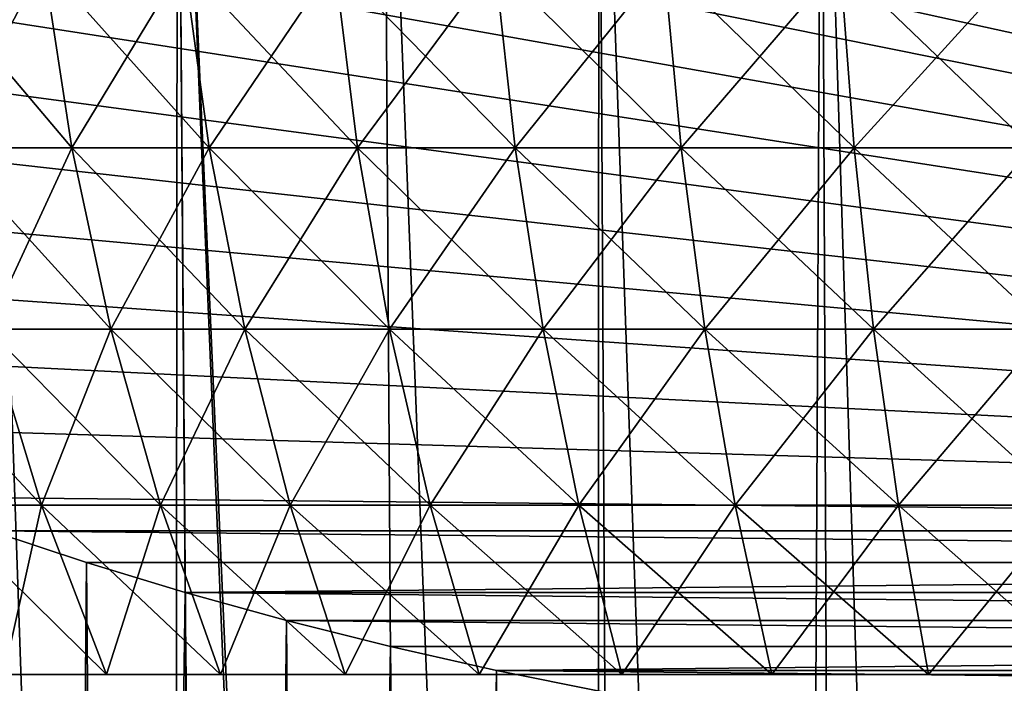
# Model space of a CAD drawing. Extents: x -40 to 40, y -72.3 to 0.
# Drawn here: x -13.2 to -5.2, y -35.5 to -30 of the extents above; entities that cross this region are included whole.
import ezdxf

# ---------------------------------------------------------------- set-up
doc = ezdxf.new("R2010")
doc.units = 0
doc.header["$MEASUREMENT"] = 0
doc.layers.add('L1', color=7, linetype='Continuous')
doc.layers.add('L2', color=7, linetype='Continuous')

msp = doc.modelspace()

# ---------------------------------------------------------------- linework, layer by layer
at = {"layer": 'L1', "color": 7}
for points in [[(-13.03687, -29.58056, -12.75932), (-13.83747, -31.09389, -11.3873), (-14.08546, -29.58056, -11.59137)], [(-14.08546, -29.58056, 11.59137), (-13.83747, -31.09389, 11.3873), (-12.80734, -31.09389, 12.53468)], [(-14.08546, -29.58056, 11.59137), (-12.80734, -31.09389, 12.53468), (-13.03687, -29.58056, 12.75932)], [(-13.03687, -29.58056, -12.75932), (-12.80734, -31.09389, -12.53468), (-13.83747, -31.09389, -11.3873)], [(-11.89176, -29.58056, -13.8328), (-12.80734, -31.09389, -12.53468), (-13.03687, -29.58056, -12.75932)], [(-13.03687, -29.58056, 12.75932), (-12.80734, -31.09389, 12.53468), (-11.68239, -31.09389, 13.58926)], [(-13.03687, -29.58056, 12.75932), (-11.68239, -31.09389, 13.58926), (-11.89176, -29.58056, 13.8328)], [(-11.89176, -29.58056, -13.8328), (-11.68239, -31.09389, -13.58926), (-12.80734, -31.09389, -12.53468)], [(-10.6586, -29.58056, -14.80386), (-11.68239, -31.09389, -13.58926), (-11.89176, -29.58056, -13.8328)], [(-11.89176, -29.58056, 13.8328), (-11.68239, -31.09389, 13.58926), (-10.47095, -31.09389, 14.54323)], [(-11.89176, -29.58056, 13.8328), (-10.47095, -31.09389, 14.54323), (-10.6586, -29.58056, 14.80386)], [(-10.6586, -29.58056, -14.80386), (-10.47095, -31.09389, -14.54323), (-11.68239, -31.09389, -13.58926)], [(-9.346534, -29.58056, -15.66533), (-10.47095, -31.09389, -14.54323), (-10.6586, -29.58056, -14.80386)], [(-10.6586, -29.58056, 14.80386), (-10.47095, -31.09389, 14.54323), (-9.181979, -31.09389, 15.38952)], [(-10.6586, -29.58056, 14.80386), (-9.181979, -31.09389, 15.38952), (-9.346534, -29.58056, 15.66533)], [(-9.346534, -29.58056, -15.66533), (-9.181979, -31.09389, -15.38952), (-10.47095, -31.09389, -14.54323)], [(-7.965268, -29.58056, -16.41081), (-9.181979, -31.09389, -15.38952), (-9.346534, -29.58056, -15.66533)], [(-9.346534, -29.58056, 15.66533), (-9.181979, -31.09389, 15.38952), (-7.825031, -31.09389, 16.12188)], [(-9.346534, -29.58056, 15.66533), (-7.825031, -31.09389, 16.12188), (-7.965268, -29.58056, 16.41081)], [(-7.965268, -29.58056, -16.41081), (-7.825031, -31.09389, -16.12188), (-9.181979, -31.09389, -15.38952)], [(-6.525029, -29.58056, -17.03479), (-7.825031, -31.09389, -16.12188), (-7.965268, -29.58056, -16.41081)], [(-7.965268, -29.58056, 16.41081), (-7.825031, -31.09389, 16.12188), (-6.41015, -31.09389, 16.73488)], [(-7.965268, -29.58056, 16.41081), (-6.41015, -31.09389, 16.73488), (-6.525029, -29.58056, 17.03479)], [(-6.525029, -29.58056, -17.03479), (-6.41015, -31.09389, -16.73488), (-7.825031, -31.09389, -16.12188)], [(-5.036483, -29.58056, -17.53266), (-6.41015, -31.09389, -16.73488), (-6.525029, -29.58056, -17.03479)], [(-6.525029, -29.58056, 17.03479), (-6.41015, -31.09389, 16.73488), (-4.94781, -31.09389, 17.22398)], [(-6.525029, -29.58056, 17.03479), (-4.94781, -31.09389, 17.22398), (-5.036483, -29.58056, 17.53266)], [(-5.036483, -29.58056, -17.53266), (-4.94781, -31.09389, -17.22398), (-6.41015, -31.09389, -16.73488)], [(-12.80734, -31.09389, -12.53468), (-13.49272, -32.57509, -11.10359), (-13.83747, -31.09389, -11.3873)], [(-13.83747, -31.09389, 11.3873), (-13.49272, -32.57509, 11.10359), (-12.48826, -32.57509, 12.22239)], [(-13.83747, -31.09389, 11.3873), (-12.48826, -32.57509, 12.22239), (-12.80734, -31.09389, 12.53468)], [(-12.80734, -31.09389, -12.53468), (-12.48826, -32.57509, -12.22239), (-13.49272, -32.57509, -11.10359)], [(-11.68239, -31.09389, -13.58926), (-12.48826, -32.57509, -12.22239), (-12.80734, -31.09389, -12.53468)], [(-12.80734, -31.09389, 12.53468), (-12.48826, -32.57509, 12.22239), (-11.39133, -32.57509, 13.25069)], [(-12.80734, -31.09389, 12.53468), (-11.39133, -32.57509, 13.25069), (-11.68239, -31.09389, 13.58926)], [(-11.68239, -31.09389, -13.58926), (-11.39133, -32.57509, -13.25069), (-12.48826, -32.57509, -12.22239)], [(-10.47095, -31.09389, -14.54323), (-11.39133, -32.57509, -13.25069), (-11.68239, -31.09389, -13.58926)], [(-11.68239, -31.09389, 13.58926), (-11.39133, -32.57509, 13.25069), (-10.21007, -32.57509, 14.18089)], [(-11.68239, -31.09389, 13.58926), (-10.21007, -32.57509, 14.18089), (-10.47095, -31.09389, 14.54323)], [(-10.47095, -31.09389, -14.54323), (-10.21007, -32.57509, -14.18089), (-11.39133, -32.57509, -13.25069)], [(-9.181979, -31.09389, -15.38952), (-10.21007, -32.57509, -14.18089), (-10.47095, -31.09389, -14.54323)], [(-10.47095, -31.09389, 14.54323), (-10.21007, -32.57509, 14.18089), (-8.953216, -32.57509, 15.0061)], [(-10.47095, -31.09389, 14.54323), (-8.953216, -32.57509, 15.0061), (-9.181979, -31.09389, 15.38952)], [(-9.181979, -31.09389, -15.38952), (-8.953216, -32.57509, -15.0061), (-10.21007, -32.57509, -14.18089)], [(-7.825031, -31.09389, -16.12188), (-8.953216, -32.57509, -15.0061), (-9.181979, -31.09389, -15.38952)], [(-9.181979, -31.09389, 15.38952), (-8.953216, -32.57509, 15.0061), (-7.630075, -32.57509, 15.72021)], [(-9.181979, -31.09389, 15.38952), (-7.630075, -32.57509, 15.72021), (-7.825031, -31.09389, 16.12188)], [(-7.825031, -31.09389, -16.12188), (-7.630075, -32.57509, -15.72021), (-8.953216, -32.57509, -15.0061)], [(-6.41015, -31.09389, -16.73488), (-7.630075, -32.57509, -15.72021), (-7.825031, -31.09389, -16.12188)], [(-7.825031, -31.09389, 16.12188), (-7.630075, -32.57509, 15.72021), (-6.250445, -32.57509, 16.31794)], [(-7.825031, -31.09389, 16.12188), (-6.250445, -32.57509, 16.31794), (-6.41015, -31.09389, 16.73488)], [(-6.41015, -31.09389, -16.73488), (-6.250445, -32.57509, -16.31794), (-7.630075, -32.57509, -15.72021)], [(-4.94781, -31.09389, -17.22398), (-6.250445, -32.57509, -16.31794), (-6.41015, -31.09389, -16.73488)], [(-6.41015, -31.09389, 16.73488), (-6.250445, -32.57509, 16.31794), (-4.824539, -32.57509, 16.79485)], [(-6.41015, -31.09389, 16.73488), (-4.824539, -32.57509, 16.79485), (-4.94781, -31.09389, 17.22398)], [(-4.94781, -31.09389, -17.22398), (-4.824539, -32.57509, -16.79485), (-6.250445, -32.57509, -16.31794)], [(-14.39729, -32.57509, 9.902588), (-13.92875, -34.01382, 9.58032), (-13.05362, -34.01382, 10.74224)], [(-14.39729, -32.57509, 9.902588), (-13.05362, -34.01382, 10.74224), (-13.49272, -32.57509, 11.10359)], [(-13.49272, -32.57509, -11.10359), (-13.05362, -34.01382, -10.74224), (-13.92875, -34.01382, -9.58032)], [(-12.48826, -32.57509, -12.22239), (-13.05362, -34.01382, -10.74224), (-13.49272, -32.57509, -11.10359)], [(-13.49272, -32.57509, 11.10359), (-13.05362, -34.01382, 10.74224), (-12.08184, -34.01382, 11.82462)], [(-13.49272, -32.57509, 11.10359), (-12.08184, -34.01382, 11.82462), (-12.48826, -32.57509, 12.22239)], [(-12.48826, -32.57509, -12.22239), (-12.08184, -34.01382, -11.82462), (-13.05362, -34.01382, -10.74224)], [(-11.39133, -32.57509, -13.25069), (-12.08184, -34.01382, -11.82462), (-12.48826, -32.57509, -12.22239)], [(-12.48826, -32.57509, 12.22239), (-12.08184, -34.01382, 11.82462), (-11.02061, -34.01382, 12.81946)], [(-12.48826, -32.57509, 12.22239), (-11.02061, -34.01382, 12.81946), (-11.39133, -32.57509, 13.25069)], [(-11.39133, -32.57509, -13.25069), (-11.02061, -34.01382, -12.81946), (-12.08184, -34.01382, -11.82462)], [(-10.21007, -32.57509, -14.18089), (-11.02061, -34.01382, -12.81946), (-11.39133, -32.57509, -13.25069)], [(-11.39133, -32.57509, 13.25069), (-11.02061, -34.01382, 12.81946), (-9.877793, -34.01382, 13.71939)], [(-11.39133, -32.57509, 13.25069), (-9.877793, -34.01382, 13.71939), (-10.21007, -32.57509, 14.18089)], [(-10.21007, -32.57509, -14.18089), (-9.877793, -34.01382, -13.71939), (-11.02061, -34.01382, -12.81946)], [(-8.953216, -32.57509, -15.0061), (-9.877793, -34.01382, -13.71939), (-10.21007, -32.57509, -14.18089)], [(-10.21007, -32.57509, 14.18089), (-9.877793, -34.01382, 13.71939), (-8.661843, -34.01382, 14.51775)], [(-10.21007, -32.57509, 14.18089), (-8.661843, -34.01382, 14.51775), (-8.953216, -32.57509, 15.0061)], [(-8.953216, -32.57509, -15.0061), (-8.661843, -34.01382, -14.51775), (-9.877793, -34.01382, -13.71939)], [(-7.630075, -32.57509, -15.72021), (-8.661843, -34.01382, -14.51775), (-8.953216, -32.57509, -15.0061)], [(-8.953216, -32.57509, 15.0061), (-8.661843, -34.01382, 14.51775), (-7.381763, -34.01382, 15.20862)], [(-8.953216, -32.57509, 15.0061), (-7.381763, -34.01382, 15.20862), (-7.630075, -32.57509, 15.72021)], [(-7.630075, -32.57509, -15.72021), (-7.381763, -34.01382, -15.20862), (-8.661843, -34.01382, -14.51775)], [(-6.250445, -32.57509, -16.31794), (-7.381763, -34.01382, -15.20862), (-7.630075, -32.57509, -15.72021)], [(-7.630075, -32.57509, 15.72021), (-7.381763, -34.01382, 15.20862), (-6.047031, -34.01382, 15.78689)], [(-7.630075, -32.57509, 15.72021), (-6.047031, -34.01382, 15.78689), (-6.250445, -32.57509, 16.31794)], [(-6.250445, -32.57509, -16.31794), (-6.047031, -34.01382, -15.78689), (-7.381763, -34.01382, -15.20862)], [(-4.824539, -32.57509, -16.79485), (-6.047031, -34.01382, -15.78689), (-6.250445, -32.57509, -16.31794)], [(-6.250445, -32.57509, 16.31794), (-6.047031, -34.01382, 15.78689), (-4.667529, -34.01382, 16.24828)], [(-6.250445, -32.57509, 16.31794), (-4.667529, -34.01382, 16.24828), (-4.824539, -32.57509, 16.79485)], [(-4.824539, -32.57509, -16.79485), (-4.667529, -34.01382, -16.24828), (-6.047031, -34.01382, -15.78689)], [(-13.05362, -34.01382, -10.74224), (-13.3628, -35.4, -9.191057), (-13.92875, -34.01382, -9.58032)], [(-13.92875, -34.01382, 9.58032), (-13.3628, -35.4, 9.191057), (-12.52323, -35.4, 10.30576)], [(-13.92875, -34.01382, 9.58032), (-12.52323, -35.4, 10.30576), (-13.05362, -34.01382, 10.74224)], [(-13.05362, -34.01382, -10.74224), (-12.52323, -35.4, -10.30576), (-13.3628, -35.4, -9.191057)], [(-12.08184, -34.01382, -11.82462), (-12.52323, -35.4, -10.30576), (-13.05362, -34.01382, -10.74224)], [(-13.05362, -34.01382, 10.74224), (-12.52323, -35.4, 10.30576), (-11.59094, -35.4, 11.34417)], [(-13.05362, -34.01382, 10.74224), (-11.59094, -35.4, 11.34417), (-12.08184, -34.01382, 11.82462)], [(-12.08184, -34.01382, -11.82462), (-11.59094, -35.4, -11.34417), (-12.52323, -35.4, -10.30576)], [(-11.02061, -34.01382, -12.81946), (-11.59094, -35.4, -11.34417), (-12.08184, -34.01382, -11.82462)], [(-12.08184, -34.01382, 11.82462), (-11.59094, -35.4, 11.34417), (-10.57283, -35.4, 12.29859)], [(-12.08184, -34.01382, 11.82462), (-10.57283, -35.4, 12.29859), (-11.02061, -34.01382, 12.81946)], [(-11.02061, -34.01382, -12.81946), (-10.57283, -35.4, -12.29859), (-11.59094, -35.4, -11.34417)], [(-9.877793, -34.01382, -13.71939), (-10.57283, -35.4, -12.29859), (-11.02061, -34.01382, -12.81946)], [(-11.02061, -34.01382, 12.81946), (-10.57283, -35.4, 12.29859), (-9.476445, -35.4, 13.16195)], [(-11.02061, -34.01382, 12.81946), (-9.476445, -35.4, 13.16195), (-9.877793, -34.01382, 13.71939)], [(-9.877793, -34.01382, -13.71939), (-9.476445, -35.4, -13.16195), (-10.57283, -35.4, -12.29859)], [(-8.661843, -34.01382, -14.51775), (-9.476445, -35.4, -13.16195), (-9.877793, -34.01382, -13.71939)], [(-9.877793, -34.01382, 13.71939), (-9.476445, -35.4, 13.16195), (-8.3099, -35.4, 13.92787)], [(-9.877793, -34.01382, 13.71939), (-8.3099, -35.4, 13.92787), (-8.661843, -34.01382, 14.51775)], [(-8.661843, -34.01382, -14.51775), (-8.3099, -35.4, -13.92787), (-9.476445, -35.4, -13.16195)], [(-7.381763, -34.01382, -15.20862), (-8.3099, -35.4, -13.92787), (-8.661843, -34.01382, -14.51775)], [(-8.661843, -34.01382, 14.51775), (-8.3099, -35.4, 13.92787), (-7.081831, -35.4, 14.59067)], [(-8.661843, -34.01382, 14.51775), (-7.081831, -35.4, 14.59067), (-7.381763, -34.01382, 15.20862)], [(-7.381763, -34.01382, -15.20862), (-7.081831, -35.4, -14.59067), (-8.3099, -35.4, -13.92787)], [(-6.047031, -34.01382, -15.78689), (-7.081831, -35.4, -14.59067), (-7.381763, -34.01382, -15.20862)], [(-7.381763, -34.01382, 15.20862), (-7.081831, -35.4, 14.59067), (-5.801332, -35.4, 15.14545)], [(-7.381763, -34.01382, 15.20862), (-5.801332, -35.4, 15.14545), (-6.047031, -34.01382, 15.78689)], [(-6.047031, -34.01382, -15.78689), (-5.801332, -35.4, -15.14545), (-7.081831, -35.4, -14.59067)], [(-4.667529, -34.01382, -16.24828), (-5.801332, -35.4, -15.14545), (-6.047031, -34.01382, -15.78689)], [(-6.047031, -34.01382, 15.78689), (-5.801332, -35.4, 15.14545), (-4.477881, -35.4, 15.58809)], [(-6.047031, -34.01382, 15.78689), (-4.477881, -35.4, 15.58809), (-4.667529, -34.01382, 16.24828)], [(-4.667529, -34.01382, -16.24828), (-4.477881, -35.4, -15.58809), (-5.801332, -35.4, -15.14545)], [(-16.21851, -35.4), (-16.15847, -35.4, -1.394221), (0, -35.4)], [(0, -35.4), (-16.15847, -35.4, 1.394221), (-16.21851, -35.4)], [(0, -35.4), (-16.15847, -35.4, -1.394221), (-15.9788, -35.4, -2.778119)], [(0, -35.4), (-15.9788, -35.4, 2.778119), (-16.15847, -35.4, 1.394221)], [(0, -35.4), (-15.9788, -35.4, -2.778119), (-15.68083, -35.4, -4.141449)], [(-15.68083, -35.4, 4.141449), (-15.9788, -35.4, 2.778119), (0, -35.4)], [(-15.68083, -35.4, -4.141449), (-15.26676, -35.4, -5.474118), (0, -35.4)], [(0, -35.4), (-15.26676, -35.4, 5.474118), (-15.68083, -35.4, 4.141449)], [(0, -35.4), (-15.26676, -35.4, -5.474118), (-14.73967, -35.4, -6.766258)], [(0, -35.4), (-14.73967, -35.4, 6.766258), (-15.26676, -35.4, 5.474118)], [(0, -35.4), (-14.73967, -35.4, -6.766258), (-14.10344, -35.4, -8.008303)], [(-14.10344, -35.4, 8.008303), (-14.73967, -35.4, 6.766258), (0, -35.4)], [(-14.10344, -35.4, -8.008303), (-13.3628, -35.4, -9.191057), (0, -35.4)], [(0, -35.4), (-13.3628, -35.4, 9.191057), (-14.10344, -35.4, 8.008303)], [(0, -35.4), (-13.3628, -35.4, -9.191057), (-12.52323, -35.4, -10.30576)], [(0, -35.4), (-12.52323, -35.4, 10.30576), (-13.3628, -35.4, 9.191057)], [(0, -35.4), (-12.52323, -35.4, -10.30576), (-11.59094, -35.4, -11.34417)], [(-11.59094, -35.4, 11.34417), (-12.52323, -35.4, 10.30576), (0, -35.4)], [(-11.59094, -35.4, -11.34417), (-10.57283, -35.4, -12.29859), (0, -35.4)], [(0, -35.4), (-10.57283, -35.4, 12.29859), (-11.59094, -35.4, 11.34417)], [(0, -35.4), (-10.57283, -35.4, -12.29859), (-9.476445, -35.4, -13.16195)], [(0, -35.4), (-9.476445, -35.4, 13.16195), (-10.57283, -35.4, 12.29859)], [(0, -35.4), (-9.476445, -35.4, -13.16195), (-8.3099, -35.4, -13.92787)], [(-8.3099, -35.4, 13.92787), (-9.476445, -35.4, 13.16195), (0, -35.4)], [(-8.3099, -35.4, -13.92787), (-7.081831, -35.4, -14.59067), (0, -35.4)], [(0, -35.4), (-7.081831, -35.4, 14.59067), (-8.3099, -35.4, 13.92787)], [(0, -35.4), (-7.081831, -35.4, -14.59067), (-5.801332, -35.4, -15.14545)], [(0, -35.4), (-5.801332, -35.4, 15.14545), (-7.081831, -35.4, 14.59067)], [(0, -35.4), (-5.801332, -35.4, -15.14545), (-4.477881, -35.4, -15.58809)], [(-4.477881, -35.4, 15.58809), (-5.801332, -35.4, 15.14545), (0, -35.4)]]:
    msp.add_3dface(points, dxfattribs=at)
at = {"layer": 'L2', "color": 7}
for points in [[(19.26351, -31.24313, 11.49335), (20.19015, -30.45334, 9.799634), (-22.47777, -26.35, 1)], [(-22.47777, -26.35, 1), (20.19015, -30.45334, 9.799634), (20.96858, -29.629, 8.031833)], [(15.66945, -33.34942, 16.0103), (16.99468, -32.69643, 14.60996), (-22.47777, -26.35, 1)], [(-22.47777, -26.35, 1), (16.99468, -32.69643, 14.60996), (18.19569, -31.99264, 13.10067)], [(-22.47777, -26.35, 1), (18.19569, -31.99264, 13.10067), (19.26351, -31.24313, 11.49335)], [(-22.36074, -27.00987, 2.415091), (13.47046, -34.22345, 17.88467), (-22.47777, -26.35, 1)], [(-22.47777, -26.35, 1), (13.47046, -34.22345, 17.88467), (14.22982, -33.94691, 17.29161)], [(-22.47777, -26.35, 1), (14.22982, -33.94691, 17.29161), (15.66945, -33.34942, 16.0103)], [(-11.94143, -26.35, -19.06967), (-11.98719, -71.29847, -18.29501), (-13.53654, -26.35, -17.97254)], [(-13.53654, -26.35, -17.97254), (-11.98719, -71.29847, -18.29501), (-13.15368, -71.28498, -17.4638)], [(-13.53654, -26.35, -17.97254), (-13.15368, -71.28498, -17.4638), (-13.38394, -71.28231, -17.29972)], [(-11.94143, -26.35, -19.06967), (-11.60823, -71.30254, -18.53758), (-11.98719, -71.29847, -18.29501)], [(-11.59976, -71.30263, -18.54301), (-11.60823, -71.30254, -18.53758), (-11.94143, -26.35, -19.06967)], [(-10.2579, -26.35, -20.02562), (-9.96978, -71.31859, -19.46282), (-11.94143, -26.35, -19.06967)], [(-11.94143, -26.35, -19.06967), (-9.96978, -71.31859, -19.46282), (-10.07643, -71.31769, -19.41273)], [(-11.94143, -26.35, -19.06967), (-10.07643, -71.31769, -19.41273), (-11.59976, -71.30263, -18.54301)], [(-8.498429, -26.35, -20.83331), (-8.510645, -71.33095, -20.14818), (-10.2579, -26.35, -20.02562)], [(-10.2579, -26.35, -20.02562), (-8.510645, -71.33095, -20.14818), (-9.96978, -71.31859, -19.46282)], [(-8.498429, -26.35, -20.83331), (-8.258034, -71.33272, -20.24336), (-8.510645, -71.33095, -20.14818)], [(-6.676038, -26.35, -21.48675), (-6.903841, -71.34224, -20.75356), (-8.498429, -26.35, -20.83331)], [(-8.498429, -26.35, -20.83331), (-6.903841, -71.34224, -20.75356), (-8.258034, -71.33272, -20.24336)], [(-6.676038, -26.35, -21.48675), (-6.486077, -71.34455, -20.87453), (-6.903841, -71.34224, -20.75356)], [(-4.804221, -26.35, -21.98112), (-5.256526, -71.35137, -21.23056), (-6.676038, -26.35, -21.48675)], [(-6.676038, -26.35, -21.48675), (-5.256526, -71.35137, -21.23056), (-6.486077, -71.34455, -20.87453)], [(-4.804221, -26.35, -21.98112), (-4.806831, -71.35344, -21.33684), (-5.256526, -71.35137, -21.23056)], [(13.47046, -34.22345, 17.88467), (-22.36074, -27.00987, 2.415091), (-22.05814, -27.90094, 4.325993)], [(-22.05814, -27.90094, 4.325993), (-21.59286, -28.77612, 6.202829), (13.47046, -34.22345, 17.88467)], [(13.47046, -34.22345, 17.88467), (-21.59286, -28.77612, 6.202829), (-20.96858, -29.629, 8.031833)], [(13.47046, -34.22345, 17.88467), (-20.96858, -29.629, 8.031833), (-20.19015, -30.45334, 9.799634)], [(-20.19015, -30.45334, 9.799634), (-19.26351, -31.24313, 11.49335), (13.47046, -34.22345, 17.88467)], [(13.47046, -34.22345, 17.88467), (-19.26351, -31.24313, 11.49335), (-18.19569, -31.99264, 13.10067)], [(13.47046, -34.22345, 17.88467), (-18.19569, -31.99264, 13.10067), (-16.99468, -32.69643, 14.60996)], [(-16.99468, -32.69643, 14.60996), (-15.66945, -33.34942, 16.0103), (13.47046, -34.22345, 17.88467)], [(13.47046, -34.22345, 17.88467), (-15.66945, -33.34942, 16.0103), (-14.22982, -33.94691, 17.29161)], [(13.47046, -34.22345, 17.88467), (-14.22982, -33.94691, 17.29161), (-13.47046, -34.22345, 17.88467)], [(-13.47046, -34.22345, 17.88467), (-13.88797, -71.14585, 16.87593), (-13.0073, -71.14585, 17.58703)], [(-13.47046, -34.22345, 17.88467), (-13.0073, -71.14585, 17.58703), (-12.68642, -34.48459, 18.44468)], [(12.68642, -34.48459, 18.44468), (13.47046, -34.22345, 17.88467), (-13.47046, -34.22345, 17.88467)], [(-13.47046, -34.22345, 17.88467), (-12.68642, -34.48459, 18.44468), (12.68642, -34.48459, 18.44468)], [(-12.68642, -34.48459, 18.44468), (-13.0073, -71.14585, 17.58703), (-12.38568, -71.14585, 18.00717)], [(-12.68642, -34.48459, 18.44468), (-12.38568, -71.14585, 18.00717), (-11.87939, -34.72976, 18.97046)], [(12.68642, -34.48459, 18.44468), (-12.68642, -34.48459, 18.44468), (-11.87939, -34.72976, 18.97046)], [(12.68642, -34.48459, 18.44468), (-11.87939, -34.72976, 18.97046), (11.87939, -34.72976, 18.97046)], [(-11.87939, -34.72976, 18.97046), (-12.38568, -71.14585, 18.00717), (-11.46896, -71.14585, 18.62677)], [(-11.87939, -34.72976, 18.97046), (-11.46896, -71.14585, 18.62677), (-11.05059, -34.95861, 19.46123)], [(11.87939, -34.72976, 18.97046), (-11.87939, -34.72976, 18.97046), (11.05059, -34.95861, 19.46123)], [(11.05059, -34.95861, 19.46123), (-11.87939, -34.72976, 18.97046), (-11.05059, -34.95861, 19.46123)], [(-11.05059, -34.95861, 19.46123), (-11.46896, -71.14585, 18.62677), (-10.79174, -71.14585, 19.00508)], [(-11.05059, -34.95861, 19.46123), (-10.79174, -71.14585, 19.00508), (-10.2018, -35.17066, 19.91597)], [(11.05059, -34.95861, 19.46123), (-11.05059, -34.95861, 19.46123), (10.2018, -35.17066, 19.91597)], [(-11.05059, -34.95861, 19.46123), (-10.2018, -35.17066, 19.91597), (10.2018, -35.17066, 19.91597)], [(-10.2018, -35.17066, 19.91597), (-10.79174, -71.14585, 19.00508), (-9.847978, -71.14585, 19.5323)], [(-10.2018, -35.17066, 19.91597), (-9.847978, -71.14585, 19.5323), (-9.334336, -35.36559, 20.33399)], [(10.2018, -35.17066, 19.91597), (-10.2018, -35.17066, 19.91597), (-9.334336, -35.36559, 20.33399)], [(10.2018, -35.17066, 19.91597), (-9.334336, -35.36559, 20.33399), (9.334336, -35.36559, 20.33399)], [(-9.334336, -35.36559, 20.33399), (-9.847978, -71.14585, 19.5323), (-9.117932, -71.14585, 19.8623)], [(-9.334336, -35.36559, 20.33399), (-9.117932, -71.14585, 19.8623), (-8.449991, -35.54299, 20.71443)], [(9.334336, -35.36559, 20.33399), (-9.334336, -35.36559, 20.33399), (8.449991, -35.54299, 20.71443)], [(-9.334336, -35.36559, 20.33399), (-8.449991, -35.54299, 20.71443), (8.449991, -35.54299, 20.71443)]]:
    msp.add_3dface(points, dxfattribs=at)

doc.saveas('drawing.dxf')
